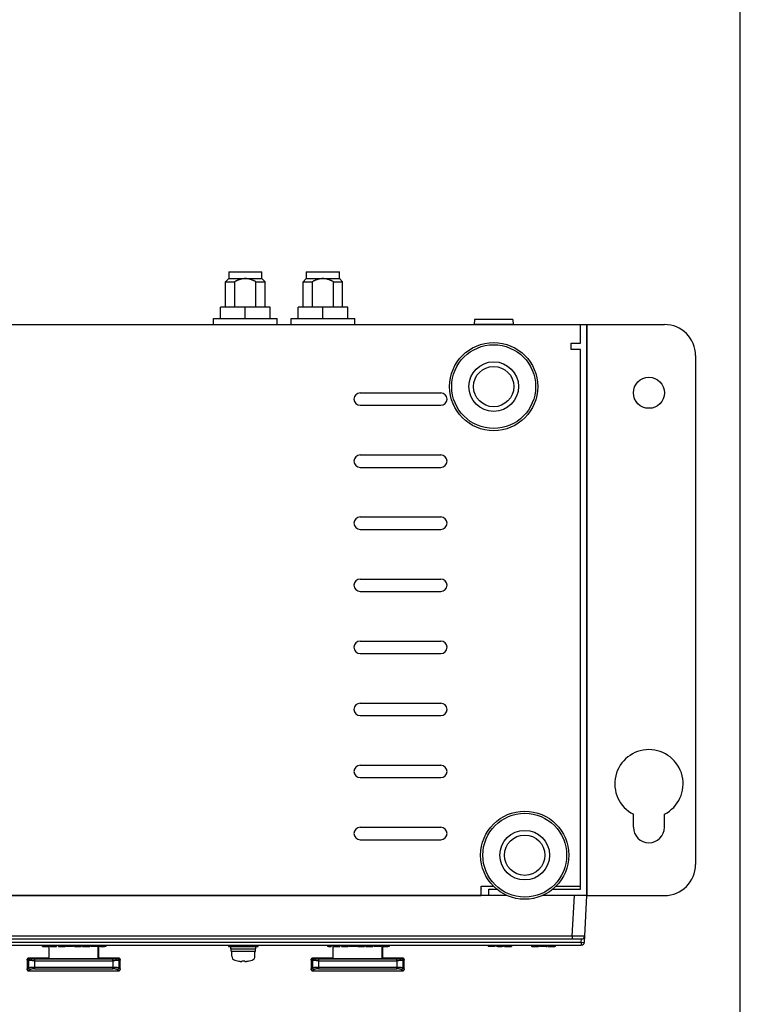
# Model space of a CAD drawing. Extents: x 0 to 791, y 0 to 537.
# Drawn here: x 664 to 780, y 220 to 378 of the extents above; entities that cross this region are included whole.
import ezdxf

# ---------------------------------------------------------------- set-up
doc = ezdxf.new("R2010")
doc.units = 0
doc.header["$MEASUREMENT"] = 0
doc.layers.add('2_外観図(取付金具付)', color=7, linetype='CONTINUOUS')
doc.layers.add('枠', color=7, linetype='CONTINUOUS')

msp = doc.modelspace()

# ---------------------------------------------------------------- linework, layer by layer
at = {"layer": '2_外観図(取付金具付)'}
for p, q in [((697.62, 336.63), (697.12, 336.13)), ((697.62, 337.73), (702.97, 337.73)), ((697.62, 337.73), (697.62, 336.63)), ((697.62, 336.63), (702.97, 336.63)), ((702.97, 336.63), (702.97, 337.73)), ((702.97, 336.63), (703.47, 336.13)), ((710.12, 336.63), (709.62, 336.13)), ((710.12, 337.73), (715.47, 337.73)), ((710.12, 337.73), (710.12, 336.63)), ((710.12, 336.63), (715.47, 336.63)), ((715.47, 336.63), (715.47, 337.73)), ((715.47, 336.63), (715.97, 336.13)), ((697.12, 336.13), (698.58, 336.13)), ((697.12, 332.03), (697.12, 336.13)), ((698.58, 336.13), (698.58, 332.03)), ((702, 332.03), (702, 336.13)), ((702, 336.13), (703.47, 336.13)), ((703.47, 332.03), (703.47, 336.13)), ((709.62, 336.13), (711.08, 336.13)), ((709.62, 332.03), (709.62, 336.13)), ((711.08, 336.13), (711.08, 332.03)), ((714.5, 332.03), (714.5, 336.13)), ((714.5, 336.13), (715.97, 336.13)), ((715.97, 332.03), (715.97, 336.13)), ((696.29, 330.23), (696.29, 332.03)), ((700.29, 332.03), (696.29, 332.03)), ((700.29, 330.23), (700.29, 332.03)), ((704.29, 332.03), (700.29, 332.03)), ((704.29, 330.23), (704.29, 332.03)), ((708.79, 330.23), (708.79, 332.03)), ((712.79, 332.03), (708.79, 332.03)), ((712.79, 330.23), (712.79, 332.03)), ((716.79, 332.03), (712.79, 332.03)), ((716.79, 330.23), (716.79, 332.03)), ((695.17, 329.23), (695.17, 330.23)), ((695.17, 330.23), (705.42, 330.23)), ((705.42, 329.23), (705.42, 330.23)), ((707.67, 329.23), (707.67, 330.23)), ((707.67, 330.23), (717.92, 330.23)), ((717.92, 329.23), (717.92, 330.23)), ((556.29, 329.23), (754.29, 329.23)), ((673.14, 329.23), (673.14, 329.23)), ((743.45, 329.23), (737.15, 329.23)), ((754.29, 326.23), (754.29, 329.23)), ((754.29, 329.23), (755.29, 329.23)), ((755.29, 329.23), (755.29, 237.23)), ((755.29, 239.23), (755.29, 329.23)), ((755.29, 237.23), (755.29, 329.23)), ((755.29, 329.23), (767.79, 329.23)), ((752.79, 325.23), (752.79, 326.23)), ((752.79, 326.23), (754.29, 326.23)), ((753.19, 325.23), (752.79, 325.23)), ((753.29, 325.23), (753.19, 325.23)), ((754.29, 325.23), (753.29, 325.23)), ((754.29, 238.73), (754.29, 325.23)), ((754.29, 323.23), (754.29, 325.23)), ((772.79, 324.23), (772.79, 242.23)), ((718.79, 318.22), (731.79, 318.22)), ((718.79, 316.22), (731.79, 316.22)), ((718.79, 308.22), (731.79, 308.22)), ((718.79, 306.22), (731.79, 306.22)), ((718.79, 298.22), (731.79, 298.22)), ((718.79, 296.22), (731.79, 296.22)), ((718.79, 288.22), (731.79, 288.22)), ((718.79, 286.22), (731.79, 286.22)), ((718.79, 278.22), (731.79, 278.22)), ((718.79, 276.22), (731.79, 276.22)), ((718.79, 268.22), (731.79, 268.22)), ((718.79, 266.22), (731.79, 266.22)), ((718.79, 258.22), (731.79, 258.22)), ((718.79, 256.22), (731.79, 256.22)), ((762.79, 248.23), (762.79, 250.33)), ((767.79, 248.23), (767.79, 250.33)), ((718.79, 248.22), (731.79, 248.22)), ((718.79, 246.22), (731.79, 246.22)), ((754.29, 239.23), (754.29, 241.23)), ((738.29, 238.33), (738.29, 238.73)), ((738.29, 238.73), (740.25, 238.73)), ((738.29, 238.33), (738.29, 238.23)), ((738.29, 237.23), (738.29, 238.23)), ((739.49, 237.23), (739.49, 238.23)), ((739.49, 238.23), (740.8, 238.23)), ((749.78, 238.23), (754.29, 238.23)), ((750.33, 238.73), (754.29, 238.73)), ((754.29, 238.23), (754.29, 238.73)), ((742.44, 237.23), (568.15, 237.23)), ((572.29, 237.23), (738.29, 237.23)), ((742.44, 237.23), (739.49, 237.23)), ((755.29, 237.23), (748.15, 237.23)), ((755.29, 237.23), (748.15, 237.23)), ((755.29, 237.23), (767.79, 237.23)), ((697.99, 228.66), (697.99, 228.99)), ((701.99, 228.99), (697.99, 228.99)), ((697.99, 228.66), (701.99, 228.66)), ((698.02, 228.26), (698.02, 228.59)), ((701.95, 228.26), (701.95, 228.59)), ((701.99, 228.66), (701.99, 228.99)), ((701.89, 228.19), (698.09, 228.19)), ((698.12, 227.44), (698.12, 228.19)), ((701.85, 227.44), (701.85, 228.19)), ((699.04, 226.69), (699.04, 226.69)), ((699.76, 226.69), (699.76, 226.63)), ((700.22, 226.63), (700.21, 226.69)), ((700.94, 226.69), (700.94, 226.69))]:
    msp.add_line(p, q, dxfattribs=at)
at = {"layer": '2_外観図(取付金具付)', "linetype": 'Continuous'}
for p, q in [((737.22, 330.03), (737.15, 329.23)), ((743.38, 330.03), (737.22, 330.03)), ((743.38, 330.03), (743.45, 329.23))]:
    msp.add_line(p, q, dxfattribs=at)
at = {"layer": '2_外観図(取付金具付)', "linetype": 'Continuous', "lineweight": 25}
for p, q in [((752.95, 230.7), (753.3, 237.23)), ((754.95, 230.7), (755.29, 237.23)), ((752.95, 230.7), (557.63, 230.7)), ((557.63, 230.23), (752.95, 230.23)), ((754.4, 229.7), (754.43, 230.23)), ((754.9, 229.7), (754.95, 230.7)), ((556.19, 229.7), (754.4, 229.7)), ((556.19, 229.23), (754.4, 229.23)), ((667.59, 229.23), (667.59, 229.03)), ((667.6, 229.03), (667.59, 229.03)), ((667.62, 229.23), (667.62, 229.03)), ((667.76, 229.23), (667.76, 229.03)), ((668.09, 229.23), (668.09, 229.03)), ((668.42, 229.23), (668.42, 229.03)), ((668.59, 229.23), (668.59, 229.03)), ((668.63, 229.23), (668.63, 229.03)), ((668.66, 229.2), (668.66, 227.15)), ((668.68, 229.23), (668.68, 227.07)), ((668.87, 229.23), (668.87, 229.03)), ((668.92, 229.03), (668.87, 229.03)), ((668.92, 229.23), (668.92, 229.03)), ((668.92, 229.03), (669.91, 229.03)), ((669.91, 229.23), (669.91, 229.03)), ((670.2, 229.23), (670.2, 229.03)), ((670.38, 229.23), (670.38, 229.03)), ((670.68, 229.23), (670.68, 229.03)), ((671.02, 229.23), (671.02, 229.03)), ((671.28, 229.23), (671.28, 229.03)), ((671.42, 229.23), (671.42, 229.03)), ((671.93, 229.03), (671.42, 229.03)), ((671.93, 229.23), (671.93, 229.03)), ((672.14, 229.03), (671.93, 229.03)), ((672.14, 229.23), (672.14, 229.03)), ((672.65, 229.03), (672.14, 229.03)), ((672.65, 229.03), (672.65, 229.23)), ((672.77, 229.23), (672.77, 229.03)), ((672.8, 229.03), (672.77, 229.03)), ((672.82, 229.23), (672.82, 229.03)), ((672.95, 229.03), (672.95, 229.23)), ((673.37, 229.23), (673.37, 229.03)), ((673.37, 229.03), (673.88, 229.03)), ((673.88, 229.23), (673.88, 229.03)), ((674.1, 229.03), (674.1, 229.23)), ((674.32, 229.23), (674.32, 229.03)), ((674.66, 229.23), (674.66, 229.03)), ((675.01, 229.23), (675.01, 229.03)), ((675.24, 229.23), (675.24, 229.03)), ((675.45, 229.23), (675.45, 229.03)), ((676.51, 229.03), (675.45, 229.03)), ((676.51, 229.23), (676.51, 229.03)), ((676.63, 227.07), (676.63, 229.23)), ((676.66, 229.2), (676.66, 227.15)), ((676.75, 229.23), (676.75, 229.03)), ((676.8, 229.03), (676.8, 229.23)), ((676.94, 229.23), (676.94, 229.03)), ((677.29, 229.23), (677.29, 229.03)), ((677.63, 229.23), (677.63, 229.03)), ((677.78, 229.23), (677.78, 229.03)), ((677.84, 229.03), (677.79, 229.03)), ((677.84, 229.23), (677.84, 229.03)), ((697.59, 229.2), (697.59, 229)), ((698.19, 229.21), (698.19, 228.99)), ((698.19, 228.99), (701.79, 228.99)), ((701.79, 229.21), (701.79, 228.99)), ((702.39, 229), (702.39, 229.2)), ((713.56, 229.23), (713.56, 229.03)), ((713.68, 229.03), (713.56, 229.03)), ((713.68, 229.23), (713.68, 229.03)), ((714.1, 229.23), (714.1, 229.03)), ((714.39, 229.2), (714.39, 227.15)), ((714.41, 229.23), (714.41, 227.07)), ((714.47, 229.23), (714.47, 229.03)), ((714.52, 229.03), (714.47, 229.03)), ((714.52, 229.23), (714.52, 229.03)), ((714.52, 229.03), (715.51, 229.03)), ((715.51, 229.23), (715.51, 229.03)), ((715.8, 229.23), (715.8, 229.03)), ((715.98, 229.23), (715.98, 229.03)), ((716.28, 229.23), (716.28, 229.03)), ((716.62, 229.23), (716.62, 229.03)), ((716.88, 229.23), (716.88, 229.03)), ((717.02, 229.23), (717.02, 229.03)), ((717.53, 229.03), (717.02, 229.03)), ((717.53, 229.23), (717.53, 229.03)), ((717.74, 229.03), (717.53, 229.03)), ((717.74, 229.23), (717.74, 229.03)), ((718.25, 229.03), (717.74, 229.03)), ((718.25, 229.03), (718.25, 229.23)), ((718.37, 229.23), (718.37, 229.03)), ((718.4, 229.03), (718.37, 229.03)), ((718.42, 229.23), (718.42, 229.03)), ((718.55, 229.03), (718.55, 229.23)), ((718.97, 229.23), (718.97, 229.03)), ((718.97, 229.03), (719.48, 229.03)), ((719.48, 229.23), (719.48, 229.03)), ((719.7, 229.03), (719.7, 229.23)), ((719.92, 229.23), (719.92, 229.03)), ((720.26, 229.23), (720.26, 229.03)), ((720.61, 229.23), (720.61, 229.03)), ((720.84, 229.23), (720.84, 229.03)), ((721.05, 229.23), (721.05, 229.03)), ((722.11, 229.03), (721.05, 229.03)), ((722.11, 229.23), (722.11, 229.03)), ((722.35, 229.23), (722.35, 229.03)), ((722.36, 227.07), (722.36, 229.23)), ((722.39, 229.2), (722.39, 227.15)), ((722.4, 229.03), (722.4, 229.23)), ((722.54, 229.23), (722.54, 229.03)), ((722.89, 229.23), (722.89, 229.03)), ((723.23, 229.23), (723.23, 229.03)), ((723.38, 229.23), (723.38, 229.03)), ((723.44, 229.03), (723.39, 229.03)), ((723.44, 229.23), (723.44, 229.03)), ((739.38, 229.23), (739.38, 229.03)), ((739.42, 229.03), (739.38, 229.03)), ((739.42, 229.23), (739.42, 229.03)), ((739.69, 229.03), (739.42, 229.03)), ((739.69, 229.23), (739.69, 229.03)), ((740.28, 229.03), (739.69, 229.03)), ((740.28, 229.23), (740.28, 229.03)), ((740.51, 229.03), (740.28, 229.03)), ((740.51, 229.03), (740.51, 229.23)), ((740.75, 229.23), (740.75, 229.03)), ((740.8, 229.03), (740.8, 229.23)), ((740.95, 229.23), (740.95, 229.03)), ((741.29, 229.23), (741.29, 229.03)), ((741.63, 229.23), (741.63, 229.03)), ((741.79, 229.23), (741.79, 229.03)), ((741.85, 229.03), (741.79, 229.03)), ((741.85, 229.23), (741.85, 229.03)), ((742.05, 229.23), (742.05, 229.03)), ((742.29, 229.03), (742.29, 229.23)), ((742.79, 229.23), (742.79, 229.03)), ((742.79, 229.03), (743.14, 229.03)), ((743.14, 229.23), (743.14, 229.03)), ((746.4, 229.23), (746.4, 229.03)), ((746.43, 229.03), (746.4, 229.03)), ((746.45, 229.23), (746.45, 229.03)), ((746.58, 229.03), (746.58, 229.23)), ((747, 229.23), (747, 229.03)), ((747, 229.03), (747.51, 229.03)), ((747.51, 229.23), (747.51, 229.03)), ((747.53, 229.03), (747.51, 229.03)), ((747.53, 229.23), (747.53, 229.03)), ((747.68, 229.23), (747.68, 229.03)), ((747.88, 229.03), (747.68, 229.03)), ((747.88, 229.23), (747.88, 229.03)), ((748.02, 229.03), (747.88, 229.03)), ((748.02, 229.23), (748.02, 229.03)), ((748.04, 229.03), (748.02, 229.03)), ((748.04, 229.23), (748.04, 229.03)), ((748.19, 229.03), (748.04, 229.03)), ((748.19, 229.23), (748.19, 229.03)), ((748.42, 229.03), (748.19, 229.03)), ((748.42, 229.23), (748.42, 229.03)), ((748.57, 229.03), (748.42, 229.03)), ((748.57, 229.23), (748.57, 229.03)), ((748.59, 229.03), (748.57, 229.03)), ((748.59, 229.23), (748.59, 229.03)), ((748.72, 229.03), (748.59, 229.03)), ((748.72, 229.03), (748.72, 229.23)), ((748.72, 229.03), (748.93, 229.03)), ((748.93, 229.23), (748.93, 229.03)), ((748.99, 229.23), (748.99, 229.03)), ((749.02, 229.03), (748.99, 229.03)), ((749.04, 229.23), (749.04, 229.03)), ((749.2, 229.03), (749.2, 229.23)), ((749.59, 229.03), (749.5, 229.03)), ((749.59, 229.23), (749.59, 229.03)), ((749.59, 229.03), (750.12, 229.03)), ((750.12, 229.23), (750.12, 229.03)), ((750.22, 229.03), (750.12, 229.03)), ((750.22, 229.03), (750.22, 229.23)), ((754.4, 229.7), (754.4, 229.23)), ((665.46, 227.15), (665.46, 227.12)), ((668.66, 227.15), (665.46, 227.15)), ((666.33, 227.03), (678.98, 227.03)), ((668.68, 227.07), (668.66, 227.15)), ((668.68, 227.07), (676.63, 227.07)), ((676.66, 227.15), (676.63, 227.07)), ((679.86, 227.15), (676.66, 227.15)), ((679.86, 227.12), (679.86, 227.15)), ((711.19, 227.15), (711.19, 227.12)), ((714.39, 227.15), (711.19, 227.15)), ((712.06, 227.03), (724.71, 227.03)), ((714.41, 227.07), (714.39, 227.15)), ((714.41, 227.07), (722.36, 227.07)), ((722.39, 227.15), (722.36, 227.07)), ((725.59, 227.15), (722.39, 227.15)), ((725.59, 227.12), (725.59, 227.15)), ((665.16, 226.82), (665.16, 226.85)), ((665.16, 226.82), (665.16, 225.41)), ((665.16, 226.82), (665.16, 226.82)), ((665.16, 225.41), (665.16, 225.41)), ((665.16, 225.41), (665.16, 225.37)), ((665.38, 226.76), (665.38, 225.58)), ((666.33, 226.73), (666.33, 225.7)), ((666.33, 226.73), (678.98, 226.73)), ((666.33, 225.7), (678.98, 225.7)), ((666.33, 225.42), (678.98, 225.42)), ((678.98, 226.73), (678.98, 225.7)), ((679.94, 226.76), (679.94, 225.58)), ((680.16, 226.82), (680.16, 226.85)), ((680.16, 226.82), (680.16, 226.82)), ((680.16, 225.41), (680.16, 226.82)), ((680.16, 225.41), (680.16, 225.41)), ((680.16, 225.37), (680.16, 225.41)), ((710.89, 226.82), (710.89, 226.85)), ((710.89, 226.82), (710.89, 225.41)), ((710.89, 226.82), (710.89, 226.82)), ((710.89, 225.41), (710.89, 225.41)), ((710.89, 225.41), (710.89, 225.37)), ((711.11, 226.76), (711.11, 225.58)), ((712.06, 226.73), (712.06, 225.7)), ((712.06, 226.73), (724.71, 226.73)), ((712.06, 225.7), (724.71, 225.7)), ((712.06, 225.42), (724.71, 225.42)), ((724.71, 226.73), (724.71, 225.7)), ((725.67, 226.76), (725.67, 225.58)), ((725.89, 226.82), (725.89, 226.85)), ((725.89, 226.82), (725.89, 226.82)), ((725.89, 225.41), (725.89, 226.82)), ((725.89, 225.41), (725.89, 225.41)), ((725.89, 225.37), (725.89, 225.41)), ((665.46, 225.07), (665.46, 225.11)), ((665.46, 225.07), (679.86, 225.07)), ((679.86, 225.07), (679.86, 225.11)), ((711.19, 225.07), (711.19, 225.11)), ((711.19, 225.07), (725.59, 225.07)), ((725.59, 225.07), (725.59, 225.11))]:
    msp.add_line(p, q, dxfattribs=at)
at = {"layer": '2_外観図(取付金具付)'}
for centre, radius in [((740.29, 319.23), 7.1), ((740.29, 319.23), 6.75), ((740.29, 319.23), 4), ((740.29, 319.23), 3.25), ((765.29, 318.23), 2.5), ((745.29, 243.73), 7.1), ((745.29, 243.73), 6.75), ((745.29, 243.73), 4), ((745.29, 243.73), 3.25)]:
    msp.add_circle(centre, radius, dxfattribs=at)
for centre, radius, start, end in [((767.79, 324.23), 5, 0, 90), ((718.79, 317.22), 1, 90, 270), ((731.79, 317.22), 1, 270, 90), ((718.79, 307.22), 1, 90, 270), ((731.79, 307.22), 1, 270, 90), ((718.79, 297.22), 1, 90, 270), ((731.79, 297.22), 1, 270, 90), ((718.79, 287.22), 1, 90, 270), ((731.79, 287.22), 1, 270, 90), ((718.79, 277.22), 1, 90, 270), ((731.79, 277.22), 1, 270, 90), ((718.79, 267.22), 1, 90, 270), ((731.79, 267.22), 1, 270, 90), ((765.29, 255.23), 5.5, 297.0357, 242.9643), ((718.79, 257.22), 1, 90, 270), ((731.79, 257.22), 1, 270, 90), ((718.79, 247.22), 1, 90, 270), ((731.79, 247.22), 1, 270, 90), ((765.29, 248.23), 2.5, 180, 0), ((767.79, 242.23), 5, 270, 0), ((698.09, 228.59), 0.0667, 90, 180), ((701.89, 228.59), 0.0667, 0, 90), ((698.09, 228.26), 0.0667, 180, 270), ((698.79, 227.44), 0.667, 180, 252.5424), ((701.19, 227.44), 0.667, 287.4576, 0), ((701.89, 228.26), 0.0667, 270, 0), ((699.99, 231.26), 4.67, 252.5424, 258.2412), ((699.99, 231.26), 4.67, 281.7588, 287.4576)]:
    msp.add_arc(centre, radius, start, end, dxfattribs=at)
at = {"layer": '2_外観図(取付金具付)', "linetype": 'Continuous', "lineweight": 25}
for centre, radius, start, end in [((754.65, 232.09), 2.41, 264.0433, 275.9567), ((754.4, 229.73), 0.5, 270, 357)]:
    msp.add_arc(centre, radius, start, end, dxfattribs=at)
for centre, major_axis, ratio, start_param, end_param in [((698.19, 229), (0.6, 0), 0.017455, 3.141593, 4.712389), ((701.79, 229), (0.6, 0), 0.017455, 4.712389, 6.283185), ((665.46, 226.85), (0, 0.3), 0.99863, 0, 1.570796), ((679.86, 226.85), (0, -0.3), 0.99863, 1.570796, 3.141593), ((711.19, 226.85), (0, 0.3), 0.99863, 0, 1.570796), ((725.59, 226.85), (0, -0.3), 0.99863, 1.570796, 3.141593)]:
    msp.add_ellipse(centre, major_axis=major_axis, ratio=ratio, start_param=start_param, end_param=end_param, dxfattribs=at)
at = {"layer": '2_外観図(取付金具付)'}
for centre, major_axis, ratio, start_param, end_param in [((699.99, 231.23), (4.66, 0), 0.995037, 4.507441, 4.593024), ((699.99, 230.72), (4.51, 0), 0.894427, 4.662932, 4.761846), ((699.99, 231.23), (4.66, 0), 0.995037, 4.831753, 4.917337)]:
    msp.add_ellipse(centre, major_axis=major_axis, ratio=ratio, start_param=start_param, end_param=end_param, dxfattribs=at)
for points in [[(700.29, 336.63), (699.51, 336.63), (698.58, 336.13)], [(702, 336.13), (701.08, 336.63), (700.29, 336.63)], [(712.79, 336.63), (712.01, 336.63), (711.08, 336.13)], [(714.5, 336.13), (713.58, 336.63), (712.79, 336.63)]]:
    msp.add_rational_spline(points, [1, 1.04568539433, 1], degree=2, dxfattribs=at)
at = {"layer": '2_外観図(取付金具付)', "linetype": 'Continuous', "lineweight": 25}
for points, knots in [([(754.95, 230.7), (754.95, 230.7), (754.95, 230.7), (754.93, 230.7), (754.91, 230.7), (754.88, 230.69), (754.84, 230.69), (754.79, 230.69), (754.74, 230.69), (754.68, 230.69), (754.61, 230.69), (754.53, 230.69), (754.45, 230.69), (754.34, 230.69), (754.18, 230.69), (753.97, 230.69), (753.74, 230.69), (753.49, 230.69), (753.23, 230.7), (753.05, 230.7), (752.95, 230.7)], [0, 0, 0, 0, 0.04378, 0.087177, 0.130191, 0.172821, 0.215069, 0.256935, 0.29842, 0.339523, 0.380246, 0.420588, 0.460551, 0.500134, 0.579637, 0.660659, 0.743203, 0.827272, 0.91287, 1, 1, 1, 1]), ([(752.95, 230.7), (752.95, 230.57), (752.95, 230.45), (752.95, 230.28), (752.95, 230.23), (752.95, 230.23)], [0, 0, 0, 0, 0.5, 0.5, 1, 1, 1, 1]), ([(752.95, 230.23), (752.99, 230.23), (753.07, 230.23), (753.18, 230.23), (753.29, 230.23), (753.4, 230.23), (753.57, 230.23), (753.78, 230.23), (754.02, 230.23), (754.22, 230.23), (754.34, 230.23), (754.41, 230.23), (754.45, 230.23), (754.45, 230.23), (754.45, 230.23)], [0, 0, 0, 0, 0.048321, 0.096238, 0.144024, 0.191958, 0.240313, 0.370081, 0.500048, 0.629787, 0.759783, 0.839995, 0.919639, 1, 1, 1, 1]), ([(754.45, 230.23), (754.58, 230.23), (754.71, 230.28), (754.89, 230.45), (754.95, 230.57), (754.95, 230.7)], [0, 0, 0, 0, 0.5, 0.5, 1, 1, 1, 1]), ([(667.62, 229.03), (667.62, 229.03), (667.62, 229.03), (667.64, 229.03), (667.67, 229.03), (667.71, 229.03), (667.74, 229.03), (667.76, 229.03)], [0, 0, 0, 0, 0.225197, 0.433102, 0.627986, 0.815011, 1, 1, 1, 1]), ([(667.76, 229.03), (667.78, 229.03), (667.81, 229.03), (667.88, 229.03), (667.94, 229.03), (668.01, 229.03), (668.06, 229.03), (668.09, 229.03)], [0, 0, 0, 0, 0.2023334, 0.3982795, 0.5930536, 0.7919633, 1, 1, 1, 1]), ([(668.09, 229.03), (668.12, 229.03), (668.17, 229.03), (668.24, 229.03), (668.31, 229.03), (668.37, 229.03), (668.4, 229.03), (668.42, 229.03)], [0, 0, 0, 0, 0.219334, 0.424154, 0.618982, 0.809054, 1, 1, 1, 1]), ([(668.42, 229.03), (668.43, 229.03), (668.46, 229.03), (668.5, 229.03), (668.53, 229.03), (668.56, 229.03), (668.57, 229.03), (668.59, 229.03), (668.59, 229.03), (668.59, 229.03)], [0, 0, 0, 0, 0.117125, 0.23951, 0.369519, 0.509132, 0.659947, 0.823235, 1, 1, 1, 1]), ([(670.2, 229.03), (670.2, 229.03), (670.2, 229.03), (670.22, 229.03), (670.24, 229.03), (670.28, 229.03), (670.32, 229.03), (670.36, 229.03), (670.38, 229.03)], [0, 0, 0, 0, 0.194987, 0.37528, 0.543023, 0.700868, 0.851991, 1, 1, 1, 1]), ([(670.38, 229.03), (670.39, 229.03), (670.41, 229.03), (670.46, 229.03), (670.51, 229.03), (670.56, 229.03), (670.62, 229.03), (670.66, 229.03), (670.68, 229.03)], [0, 0, 0, 0, 0.156675, 0.313113, 0.472672, 0.638523, 0.813494, 1, 1, 1, 1]), ([(670.68, 229.03), (670.7, 229.03), (670.74, 229.03), (670.8, 229.03), (670.86, 229.03), (670.92, 229.03), (670.97, 229.03), (671.01, 229.03), (671.02, 229.03)], [0, 0, 0, 0, 0.159345, 0.317426, 0.477524, 0.642797, 0.816123, 1, 1, 1, 1]), ([(671.02, 229.03), (671.04, 229.03), (671.07, 229.03), (671.12, 229.03), (671.15, 229.03), (671.19, 229.03), (671.22, 229.03), (671.24, 229.03), (671.26, 229.03), (671.27, 229.03), (671.28, 229.03), (671.28, 229.03), (671.28, 229.03)], [0, 0, 0, 0, 0.077313, 0.157575, 0.241789, 0.330826, 0.425425, 0.526199, 0.633659, 0.748224, 0.870242, 1, 1, 1, 1]), ([(672.82, 229.03), (672.82, 229.03), (672.82, 229.03), (672.84, 229.03), (672.86, 229.03), (672.9, 229.03), (672.93, 229.03), (672.95, 229.03)], [0, 0, 0, 0, 0.2280007, 0.4373863, 0.6323035, 0.8178716, 1, 1, 1, 1]), ([(672.95, 229.03), (672.97, 229.03), (673.01, 229.03), (673.07, 229.03), (673.14, 229.03), (673.21, 229.03), (673.29, 229.03), (673.34, 229.03), (673.37, 229.03)], [0, 0, 0, 0, 0.164179, 0.325246, 0.486332, 0.650566, 0.820904, 1, 1, 1, 1]), ([(674.1, 229.03), (674.1, 229.03), (674.1, 229.03), (674.12, 229.03), (674.15, 229.03), (674.19, 229.03), (674.25, 229.03), (674.3, 229.03), (674.32, 229.03)], [0, 0, 0, 0, 0.22036, 0.416674, 0.590313, 0.743267, 0.878435, 1, 1, 1, 1]), ([(674.32, 229.03), (674.34, 229.03), (674.37, 229.03), (674.42, 229.03), (674.48, 229.03), (674.53, 229.03), (674.6, 229.03), (674.64, 229.03), (674.66, 229.03)], [0, 0, 0, 0, 0.165341, 0.327128, 0.488454, 0.652439, 0.822057, 1, 1, 1, 1]), ([(674.66, 229.03), (674.69, 229.03), (674.74, 229.03), (674.82, 229.03), (674.89, 229.03), (674.96, 229.03), (674.99, 229.03), (675.01, 229.03)], [0, 0, 0, 0, 0.21666, 0.420076, 0.614885, 0.806348, 1, 1, 1, 1]), ([(675.01, 229.03), (675.03, 229.03), (675.06, 229.03), (675.1, 229.03), (675.13, 229.03), (675.16, 229.03), (675.18, 229.03), (675.2, 229.03), (675.22, 229.03), (675.23, 229.03), (675.24, 229.03), (675.24, 229.03), (675.24, 229.03)], [0, 0, 0, 0, 0.071655, 0.147466, 0.22853, 0.315747, 0.40984, 0.511386, 0.620843, 0.738577, 0.864883, 1, 1, 1, 1]), ([(676.77, 229.03), (676.77, 229.03), (676.75, 229.03), (676.75, 229.03), (676.75, 229.03)], [0, 0, 0, 0, 0.146889, 1, 1, 1, 1]), ([(676.94, 229.03), (676.92, 229.03), (676.87, 229.03), (676.81, 229.03), (676.8, 229.03), (676.8, 229.03)], [0, 0, 0, 0, 0.24928, 0.50415, 1, 1, 1, 1]), ([(676.94, 229.03), (676.95, 229.03), (676.98, 229.03), (677.03, 229.03), (677.09, 229.03), (677.15, 229.03), (677.22, 229.03), (677.26, 229.03), (677.29, 229.03)], [0, 0, 0, 0, 0.152239, 0.30595, 0.464625, 0.631441, 0.809142, 1, 1, 1, 1]), ([(677.29, 229.03), (677.31, 229.03), (677.35, 229.03), (677.41, 229.03), (677.47, 229.03), (677.52, 229.03), (677.58, 229.03), (677.61, 229.03), (677.63, 229.03)], [0, 0, 0, 0, 0.161457, 0.321218, 0.482207, 0.64728, 0.819092, 1, 1, 1, 1]), ([(677.78, 229.03), (677.78, 229.03), (677.78, 229.03), (677.75, 229.03), (677.7, 229.03), (677.65, 229.03), (677.63, 229.03)], [0, 0, 0, 0, 0.2074151, 0.4675035, 0.7272721, 1, 1, 1, 1]), ([(713.68, 229.03), (713.68, 229.03), (713.7, 229.03), (713.73, 229.03), (713.76, 229.03), (713.81, 229.03), (713.87, 229.03), (713.94, 229.03), (714.02, 229.03), (714.07, 229.03), (714.1, 229.03)], [0, 0, 0, 0, 0.125737, 0.242637, 0.354852, 0.467053, 0.583911, 0.709582, 0.847426, 1, 1, 1, 1]), ([(715.8, 229.03), (715.8, 229.03), (715.8, 229.03), (715.82, 229.03), (715.84, 229.03), (715.88, 229.03), (715.92, 229.03), (715.96, 229.03), (715.98, 229.03)], [0, 0, 0, 0, 0.194987, 0.37528, 0.543023, 0.700868, 0.851991, 1, 1, 1, 1]), ([(715.98, 229.03), (715.99, 229.03), (716.01, 229.03), (716.06, 229.03), (716.11, 229.03), (716.16, 229.03), (716.22, 229.03), (716.26, 229.03), (716.28, 229.03)], [0, 0, 0, 0, 0.156675, 0.313113, 0.472672, 0.638523, 0.813494, 1, 1, 1, 1]), ([(716.28, 229.03), (716.3, 229.03), (716.34, 229.03), (716.4, 229.03), (716.46, 229.03), (716.52, 229.03), (716.57, 229.03), (716.61, 229.03), (716.62, 229.03)], [0, 0, 0, 0, 0.159345, 0.317426, 0.477524, 0.642797, 0.816123, 1, 1, 1, 1]), ([(716.62, 229.03), (716.64, 229.03), (716.67, 229.03), (716.72, 229.03), (716.75, 229.03), (716.79, 229.03), (716.82, 229.03), (716.84, 229.03), (716.86, 229.03), (716.87, 229.03), (716.88, 229.03), (716.88, 229.03), (716.88, 229.03)], [0, 0, 0, 0, 0.077313, 0.157575, 0.241789, 0.330826, 0.425425, 0.526199, 0.633659, 0.748224, 0.870242, 1, 1, 1, 1]), ([(718.42, 229.03), (718.42, 229.03), (718.42, 229.03), (718.44, 229.03), (718.46, 229.03), (718.5, 229.03), (718.53, 229.03), (718.55, 229.03)], [0, 0, 0, 0, 0.228001, 0.437386, 0.632303, 0.817872, 1, 1, 1, 1]), ([(718.55, 229.03), (718.57, 229.03), (718.61, 229.03), (718.67, 229.03), (718.74, 229.03), (718.81, 229.03), (718.89, 229.03), (718.94, 229.03), (718.97, 229.03)], [0, 0, 0, 0, 0.164179, 0.325246, 0.486332, 0.650566, 0.820904, 1, 1, 1, 1]), ([(719.7, 229.03), (719.7, 229.03), (719.7, 229.03), (719.72, 229.03), (719.75, 229.03), (719.79, 229.03), (719.85, 229.03), (719.9, 229.03), (719.92, 229.03)], [0, 0, 0, 0, 0.22036, 0.416674, 0.590313, 0.743267, 0.878435, 1, 1, 1, 1]), ([(719.92, 229.03), (719.94, 229.03), (719.97, 229.03), (720.02, 229.03), (720.08, 229.03), (720.13, 229.03), (720.2, 229.03), (720.24, 229.03), (720.26, 229.03)], [0, 0, 0, 0, 0.165341, 0.327128, 0.488454, 0.652439, 0.822057, 1, 1, 1, 1]), ([(720.26, 229.03), (720.29, 229.03), (720.34, 229.03), (720.42, 229.03), (720.49, 229.03), (720.56, 229.03), (720.59, 229.03), (720.61, 229.03)], [0, 0, 0, 0, 0.21666, 0.420076, 0.614885, 0.806348, 1, 1, 1, 1]), ([(720.61, 229.03), (720.63, 229.03), (720.66, 229.03), (720.7, 229.03), (720.73, 229.03), (720.76, 229.03), (720.78, 229.03), (720.8, 229.03), (720.82, 229.03), (720.83, 229.03), (720.84, 229.03), (720.84, 229.03), (720.84, 229.03)], [0, 0, 0, 0, 0.071655, 0.147466, 0.22853, 0.315747, 0.40984, 0.511386, 0.620843, 0.738577, 0.864883, 1, 1, 1, 1]), ([(722.37, 229.03), (722.37, 229.03), (722.35, 229.03), (722.35, 229.03), (722.35, 229.03)], [0, 0, 0, 0, 0.146889, 1, 1, 1, 1]), ([(722.54, 229.03), (722.52, 229.03), (722.47, 229.03), (722.41, 229.03), (722.4, 229.03), (722.4, 229.03)], [0, 0, 0, 0, 0.249282, 0.504153, 1, 1, 1, 1]), ([(722.54, 229.03), (722.55, 229.03), (722.58, 229.03), (722.63, 229.03), (722.69, 229.03), (722.75, 229.03), (722.82, 229.03), (722.86, 229.03), (722.89, 229.03)], [0, 0, 0, 0, 0.152239, 0.30595, 0.464625, 0.631441, 0.809142, 1, 1, 1, 1]), ([(722.89, 229.03), (722.91, 229.03), (722.95, 229.03), (723.01, 229.03), (723.07, 229.03), (723.12, 229.03), (723.18, 229.03), (723.21, 229.03), (723.23, 229.03)], [0, 0, 0, 0, 0.1614569, 0.3212183, 0.4822068, 0.64728, 0.8190919, 1, 1, 1, 1]), ([(723.38, 229.03), (723.38, 229.03), (723.38, 229.03), (723.35, 229.03), (723.3, 229.03), (723.25, 229.03), (723.23, 229.03)], [0, 0, 0, 0, 0.207416, 0.467502, 0.727271, 1, 1, 1, 1]), ([(740.77, 229.03), (740.77, 229.03), (740.75, 229.03), (740.75, 229.03), (740.75, 229.03)], [0, 0, 0, 0, 0.146889, 1, 1, 1, 1]), ([(740.95, 229.03), (740.92, 229.03), (740.87, 229.03), (740.81, 229.03), (740.81, 229.03), (740.81, 229.03)], [0, 0, 0, 0, 0.249274, 0.504147, 1, 1, 1, 1]), ([(740.95, 229.03), (740.96, 229.03), (740.99, 229.03), (741.04, 229.03), (741.09, 229.03), (741.16, 229.03), (741.22, 229.03), (741.27, 229.03), (741.29, 229.03)], [0, 0, 0, 0, 0.152239, 0.30595, 0.464625, 0.631441, 0.809142, 1, 1, 1, 1]), ([(741.29, 229.03), (741.31, 229.03), (741.35, 229.03), (741.41, 229.03), (741.47, 229.03), (741.53, 229.03), (741.58, 229.03), (741.62, 229.03), (741.63, 229.03)], [0, 0, 0, 0, 0.161457, 0.321218, 0.482207, 0.64728, 0.819092, 1, 1, 1, 1]), ([(741.78, 229.03), (741.78, 229.03), (741.78, 229.03), (741.76, 229.03), (741.71, 229.03), (741.66, 229.03), (741.63, 229.03)], [0, 0, 0, 0, 0.207415, 0.467505, 0.727273, 1, 1, 1, 1]), ([(742.05, 229.03), (742.05, 229.03), (742.06, 229.03), (742.07, 229.03), (742.09, 229.03), (742.13, 229.03), (742.17, 229.03), (742.22, 229.03), (742.27, 229.03), (742.29, 229.03)], [0, 0, 0, 0, 0.182976, 0.350407, 0.503243, 0.642731, 0.77051, 0.888707, 1, 1, 1, 1]), ([(742.29, 229.03), (742.31, 229.03), (742.34, 229.03), (742.4, 229.03), (742.47, 229.03), (742.54, 229.03), (742.62, 229.03), (742.7, 229.03), (742.76, 229.03), (742.79, 229.03)], [0, 0, 0, 0, 0.134585, 0.268579, 0.404105, 0.543215, 0.687809, 0.839581, 1, 1, 1, 1]), ([(746.45, 229.03), (746.45, 229.03), (746.45, 229.03), (746.47, 229.03), (746.49, 229.03), (746.53, 229.03), (746.56, 229.03), (746.58, 229.03)], [0, 0, 0, 0, 0.228001, 0.437386, 0.632303, 0.817872, 1, 1, 1, 1]), ([(746.58, 229.03), (746.6, 229.03), (746.64, 229.03), (746.7, 229.03), (746.77, 229.03), (746.84, 229.03), (746.92, 229.03), (746.97, 229.03), (747, 229.03)], [0, 0, 0, 0, 0.164179, 0.325246, 0.486332, 0.650566, 0.820904, 1, 1, 1, 1]), ([(749.04, 229.03), (749.04, 229.03), (749.04, 229.03), (749.06, 229.03), (749.08, 229.03), (749.11, 229.03), (749.15, 229.03), (749.18, 229.03), (749.2, 229.03)], [0, 0, 0, 0, 0.1895229, 0.3663854, 0.5329044, 0.6918494, 0.8463978, 1, 1, 1, 1]), ([(749.2, 229.03), (749.21, 229.03), (749.25, 229.03), (749.3, 229.03), (749.37, 229.03), (749.43, 229.03), (749.51, 229.03), (749.56, 229.03), (749.59, 229.03)], [0, 0, 0, 0, 0.157239, 0.314023, 0.473695, 0.639424, 0.814048, 1, 1, 1, 1]), ([(665.16, 226.82), (665.16, 226.85), (665.17, 226.92), (665.21, 227), (665.27, 227.05), (665.32, 227.09), (665.39, 227.11), (665.43, 227.11), (665.46, 227.12)], [0, 0, 0, 0, 0.2022153, 0.4357991, 0.5649721, 0.702066, 0.8470768, 1, 1, 1, 1]), ([(665.38, 226.76), (665.38, 226.8), (665.39, 226.87), (665.46, 226.97), (665.55, 227.04), (665.63, 227.05), (665.66, 227.06)], [0, 0, 0, 0, 0.250175, 0.5, 0.749825, 1, 1, 1, 1]), ([(665.46, 227.12), (665.47, 227.11), (665.51, 227.09), (665.61, 227.07), (665.66, 227.06)], [0, 0, 0, 0, 0.5000149, 1, 1, 1, 1]), ([(665.66, 227.06), (665.69, 227.05), (665.75, 227.05), (665.91, 227.04), (666.11, 227.03), (666.26, 227.03), (666.33, 227.03)], [0, 0, 0, 0, 0.243767, 0.500184, 0.756494, 1, 1, 1, 1]), ([(678.98, 227.03), (679.05, 227.03), (679.2, 227.03), (679.4, 227.04), (679.56, 227.05), (679.62, 227.05), (679.65, 227.06)], [0, 0, 0, 0, 0.243506, 0.499816, 0.756233, 1, 1, 1, 1]), ([(679.65, 227.06), (679.7, 227.07), (679.8, 227.09), (679.84, 227.11), (679.86, 227.12)], [0, 0, 0, 0, 0.499985, 1, 1, 1, 1]), ([(679.94, 226.76), (679.93, 226.8), (679.92, 226.87), (679.85, 226.97), (679.76, 227.04), (679.69, 227.05), (679.65, 227.06)], [0, 0, 0, 0, 0.250176, 0.5, 0.749824, 1, 1, 1, 1]), ([(679.86, 227.12), (679.88, 227.11), (679.93, 227.11), (679.99, 227.09), (680.05, 227.05), (680.1, 227), (680.15, 226.92), (680.15, 226.85), (680.16, 226.82)], [0, 0, 0, 0, 0.1529232, 0.297934, 0.4350279, 0.5642009, 0.7977847, 1, 1, 1, 1]), ([(710.89, 226.82), (710.89, 226.85), (710.9, 226.92), (710.94, 227), (711, 227.05), (711.05, 227.09), (711.12, 227.11), (711.16, 227.11), (711.19, 227.12)], [0, 0, 0, 0, 0.2022153, 0.4357991, 0.5649721, 0.702066, 0.8470768, 1, 1, 1, 1]), ([(711.11, 226.76), (711.11, 226.8), (711.12, 226.87), (711.19, 226.97), (711.28, 227.04), (711.36, 227.05), (711.39, 227.06)], [0, 0, 0, 0, 0.250175, 0.5, 0.749825, 1, 1, 1, 1]), ([(711.19, 227.12), (711.21, 227.11), (711.24, 227.09), (711.34, 227.07), (711.39, 227.06)], [0, 0, 0, 0, 0.5000149, 1, 1, 1, 1]), ([(711.39, 227.06), (711.42, 227.05), (711.48, 227.05), (711.64, 227.04), (711.84, 227.03), (711.99, 227.03), (712.06, 227.03)], [0, 0, 0, 0, 0.243767, 0.500184, 0.756494, 1, 1, 1, 1]), ([(724.71, 227.03), (724.79, 227.03), (724.93, 227.03), (725.13, 227.04), (725.3, 227.05), (725.35, 227.05), (725.38, 227.06)], [0, 0, 0, 0, 0.243506, 0.499816, 0.756233, 1, 1, 1, 1]), ([(725.38, 227.06), (725.43, 227.07), (725.54, 227.09), (725.57, 227.11), (725.59, 227.12)], [0, 0, 0, 0, 0.499985, 1, 1, 1, 1]), ([(725.67, 226.76), (725.66, 226.8), (725.65, 226.87), (725.59, 226.97), (725.49, 227.04), (725.42, 227.05), (725.38, 227.06)], [0, 0, 0, 0, 0.250176, 0.5, 0.749824, 1, 1, 1, 1]), ([(725.59, 227.12), (725.61, 227.11), (725.66, 227.11), (725.72, 227.09), (725.78, 227.05), (725.83, 227), (725.88, 226.92), (725.88, 226.85), (725.89, 226.82)], [0, 0, 0, 0, 0.1529232, 0.297934, 0.4350279, 0.5642009, 0.7977847, 1, 1, 1, 1]), ([(665.16, 225.41), (665.17, 225.43), (665.21, 225.47), (665.32, 225.55), (665.38, 225.58)], [0, 0, 0, 0, 0.4911785, 1, 1, 1, 1]), ([(665.46, 225.11), (665.43, 225.11), (665.38, 225.12), (665.32, 225.14), (665.27, 225.18), (665.21, 225.23), (665.17, 225.31), (665.16, 225.38), (665.16, 225.41)], [0, 0, 0, 0, 0.154682, 0.300949, 0.438795, 0.568217, 0.800798, 1, 1, 1, 1]), ([(665.16, 225.37), (665.16, 225.35), (665.16, 225.3), (665.18, 225.24), (665.22, 225.18), (665.27, 225.13), (665.35, 225.08), (665.42, 225.07), (665.46, 225.07)], [0, 0, 0, 0, 0.150906, 0.294477, 0.430708, 0.559595, 0.794327, 1, 1, 1, 1]), ([(666.33, 226.73), (666.24, 226.73), (666.04, 226.73), (665.76, 226.74), (665.51, 226.75), (665.42, 226.75), (665.38, 226.76)], [0, 0, 0, 0, 0.22031, 0.460426, 0.720331, 1, 1, 1, 1]), ([(665.38, 225.58), (665.4, 225.59), (665.44, 225.61), (665.53, 225.63), (665.6, 225.65), (665.65, 225.65), (665.69, 225.66), (665.81, 225.68), (666.02, 225.7), (666.23, 225.7), (666.33, 225.7)], [0, 0, 0, 0, 0.159339, 0.295638, 0.355181, 0.408947, 0.456936, 0.49915, 0.759156, 1, 1, 1, 1]), ([(665.66, 225.29), (665.63, 225.3), (665.55, 225.31), (665.46, 225.38), (665.4, 225.47), (665.38, 225.55), (665.38, 225.58)], [0, 0, 0, 0, 0.250155, 0.5, 0.749845, 1, 1, 1, 1]), ([(665.66, 225.29), (665.61, 225.25), (665.51, 225.18), (665.47, 225.13), (665.46, 225.11)], [0, 0, 0, 0, 0.502117, 1, 1, 1, 1]), ([(666.33, 225.42), (666.26, 225.41), (666.11, 225.41), (665.91, 225.38), (665.75, 225.34), (665.69, 225.31), (665.66, 225.29)], [0, 0, 0, 0, 0.2470285, 0.4956906, 0.7466121, 1, 1, 1, 1]), ([(679.94, 226.76), (679.89, 226.75), (679.8, 226.75), (679.55, 226.74), (679.27, 226.73), (679.07, 226.73), (678.98, 226.73)], [0, 0, 0, 0, 0.279669, 0.539574, 0.77969, 1, 1, 1, 1]), ([(678.98, 225.7), (679.08, 225.7), (679.21, 225.7), (679.36, 225.69), (679.43, 225.68), (679.51, 225.68), (679.59, 225.67), (679.67, 225.65), (679.77, 225.64), (679.87, 225.61), (679.91, 225.59), (679.94, 225.58)], [0, 0, 0, 0, 0.24058, 0.303955, 0.368552, 0.434381, 0.501452, 0.591512, 0.704633, 0.840803, 1, 1, 1, 1]), ([(679.65, 225.29), (679.62, 225.31), (679.56, 225.34), (679.41, 225.38), (679.21, 225.41), (679.06, 225.41), (678.98, 225.42)], [0, 0, 0, 0, 0.253395, 0.504324, 0.752978, 1, 1, 1, 1]), ([(679.65, 225.29), (679.69, 225.3), (679.76, 225.31), (679.85, 225.38), (679.92, 225.47), (679.93, 225.55), (679.94, 225.58)], [0, 0, 0, 0, 0.250146, 0.5, 0.749854, 1, 1, 1, 1]), ([(679.86, 225.11), (679.84, 225.13), (679.8, 225.18), (679.7, 225.25), (679.65, 225.29)], [0, 0, 0, 0, 0.497883, 1, 1, 1, 1]), ([(680.16, 225.41), (680.15, 225.38), (680.15, 225.31), (680.1, 225.23), (680.05, 225.18), (679.99, 225.14), (679.93, 225.12), (679.88, 225.11), (679.86, 225.11)], [0, 0, 0, 0, 0.199202, 0.431783, 0.561205, 0.699051, 0.845318, 1, 1, 1, 1]), ([(679.86, 225.07), (679.89, 225.07), (679.96, 225.08), (680.04, 225.13), (680.09, 225.18), (680.13, 225.24), (680.15, 225.3), (680.15, 225.35), (680.16, 225.37)], [0, 0, 0, 0, 0.205673, 0.440405, 0.569292, 0.705523, 0.849094, 1, 1, 1, 1]), ([(679.94, 225.58), (679.99, 225.55), (680.1, 225.47), (680.14, 225.43), (680.16, 225.41)], [0, 0, 0, 0, 0.5088215, 1, 1, 1, 1]), ([(710.89, 225.41), (710.91, 225.43), (710.94, 225.47), (711.05, 225.55), (711.11, 225.58)], [0, 0, 0, 0, 0.4911785, 1, 1, 1, 1]), ([(711.19, 225.11), (711.16, 225.11), (711.12, 225.12), (711.05, 225.14), (711, 225.18), (710.94, 225.23), (710.9, 225.31), (710.89, 225.38), (710.89, 225.41)], [0, 0, 0, 0, 0.154682, 0.300949, 0.438795, 0.568217, 0.800798, 1, 1, 1, 1]), ([(710.89, 225.37), (710.89, 225.35), (710.89, 225.3), (710.92, 225.24), (710.95, 225.18), (711.01, 225.13), (711.09, 225.08), (711.16, 225.07), (711.19, 225.07)], [0, 0, 0, 0, 0.150906, 0.294477, 0.430708, 0.559595, 0.794327, 1, 1, 1, 1]), ([(712.06, 226.73), (711.97, 226.73), (711.77, 226.73), (711.5, 226.74), (711.25, 226.75), (711.16, 226.75), (711.11, 226.76)], [0, 0, 0, 0, 0.22031, 0.460426, 0.720331, 1, 1, 1, 1]), ([(711.11, 225.58), (711.13, 225.59), (711.18, 225.61), (711.26, 225.63), (711.33, 225.65), (711.38, 225.65), (711.42, 225.66), (711.54, 225.68), (711.75, 225.7), (711.96, 225.7), (712.06, 225.7)], [0, 0, 0, 0, 0.159339, 0.295638, 0.355181, 0.408947, 0.456936, 0.49915, 0.759156, 1, 1, 1, 1]), ([(711.39, 225.29), (711.36, 225.3), (711.29, 225.31), (711.19, 225.38), (711.13, 225.47), (711.11, 225.55), (711.11, 225.58)], [0, 0, 0, 0, 0.250155, 0.5, 0.749845, 1, 1, 1, 1]), ([(711.39, 225.29), (711.34, 225.25), (711.24, 225.18), (711.21, 225.13), (711.19, 225.11)], [0, 0, 0, 0, 0.502117, 1, 1, 1, 1]), ([(712.06, 225.42), (711.99, 225.41), (711.84, 225.41), (711.64, 225.38), (711.48, 225.34), (711.42, 225.31), (711.39, 225.29)], [0, 0, 0, 0, 0.2470285, 0.4956906, 0.7466121, 1, 1, 1, 1]), ([(725.67, 226.76), (725.62, 226.75), (725.53, 226.75), (725.28, 226.74), (725, 226.73), (724.81, 226.73), (724.71, 226.73)], [0, 0, 0, 0, 0.279669, 0.539574, 0.77969, 1, 1, 1, 1]), ([(724.71, 225.7), (724.82, 225.7), (724.95, 225.7), (725.09, 225.69), (725.17, 225.68), (725.24, 225.68), (725.32, 225.67), (725.4, 225.65), (725.5, 225.64), (725.6, 225.61), (725.64, 225.59), (725.67, 225.58)], [0, 0, 0, 0, 0.24058, 0.303955, 0.368552, 0.434381, 0.501452, 0.591512, 0.704633, 0.840803, 1, 1, 1, 1]), ([(725.38, 225.29), (725.35, 225.31), (725.3, 225.34), (725.14, 225.38), (724.94, 225.41), (724.79, 225.41), (724.71, 225.42)], [0, 0, 0, 0, 0.253395, 0.504324, 0.752978, 1, 1, 1, 1]), ([(725.38, 225.29), (725.42, 225.3), (725.49, 225.31), (725.58, 225.38), (725.65, 225.47), (725.66, 225.55), (725.67, 225.58)], [0, 0, 0, 0, 0.250146, 0.5, 0.749854, 1, 1, 1, 1]), ([(725.59, 225.11), (725.57, 225.13), (725.53, 225.18), (725.43, 225.25), (725.38, 225.29)], [0, 0, 0, 0, 0.497883, 1, 1, 1, 1]), ([(725.89, 225.41), (725.88, 225.38), (725.88, 225.31), (725.83, 225.23), (725.78, 225.18), (725.72, 225.14), (725.66, 225.12), (725.61, 225.11), (725.59, 225.11)], [0, 0, 0, 0, 0.199202, 0.431783, 0.561205, 0.699051, 0.845318, 1, 1, 1, 1]), ([(725.59, 225.07), (725.62, 225.07), (725.69, 225.08), (725.77, 225.13), (725.82, 225.18), (725.86, 225.24), (725.88, 225.3), (725.89, 225.35), (725.89, 225.37)], [0, 0, 0, 0, 0.205673, 0.440405, 0.569292, 0.705523, 0.849094, 1, 1, 1, 1]), ([(725.67, 225.58), (725.72, 225.55), (725.83, 225.47), (725.87, 225.43), (725.89, 225.41)], [0, 0, 0, 0, 0.5088215, 1, 1, 1, 1])]:
    msp.add_open_spline(points, degree=3, knots=knots, dxfattribs=at)
for points in [[(666.33, 227.03), (666.33, 227.03), (666.33, 227.01), (666.33, 226.94), (666.33, 226.85), (666.33, 226.77), (666.33, 226.73)], [(678.98, 226.73), (678.98, 226.77), (678.98, 226.85), (678.98, 226.94), (678.98, 227.01), (678.98, 227.03), (678.98, 227.03)], [(712.06, 227.03), (712.06, 227.03), (712.06, 227.01), (712.06, 226.94), (712.06, 226.85), (712.06, 226.77), (712.06, 226.73)], [(724.71, 226.73), (724.71, 226.77), (724.71, 226.85), (724.71, 226.94), (724.71, 227.01), (724.71, 227.03), (724.71, 227.03)], [(665.38, 226.76), (665.32, 226.77), (665.21, 226.79), (665.17, 226.81), (665.16, 226.82)], [(666.33, 225.7), (666.33, 225.67), (666.33, 225.61), (666.33, 225.52), (666.33, 225.45), (666.33, 225.43), (666.33, 225.42)], [(678.98, 225.42), (678.98, 225.43), (678.98, 225.45), (678.98, 225.52), (678.98, 225.61), (678.98, 225.67), (678.98, 225.7)], [(680.16, 226.82), (680.14, 226.81), (680.1, 226.79), (679.99, 226.77), (679.94, 226.76)], [(711.11, 226.76), (711.05, 226.77), (710.94, 226.79), (710.91, 226.81), (710.89, 226.82)], [(712.06, 225.7), (712.06, 225.67), (712.06, 225.61), (712.06, 225.52), (712.06, 225.45), (712.06, 225.43), (712.06, 225.42)], [(724.71, 225.42), (724.71, 225.43), (724.71, 225.45), (724.71, 225.52), (724.71, 225.61), (724.71, 225.67), (724.71, 225.7)], [(725.89, 226.82), (725.87, 226.81), (725.83, 226.79), (725.72, 226.77), (725.67, 226.76)]]:
    msp.add_open_spline(points, degree=3, dxfattribs=at)
at = {"layer": '2_外観図(取付金具付)'}
for points in [[(699.43, 226.63), (699.47, 226.62), (699.51, 226.62), (699.59, 226.61), (699.63, 226.61), (699.69, 226.61), (699.71, 226.61), (699.74, 226.62), (699.75, 226.62), (699.76, 226.62), (699.76, 226.63), (699.76, 226.63)], [(700.22, 226.63), (700.22, 226.62), (700.23, 226.62), (700.26, 226.61), (700.28, 226.61), (700.34, 226.61), (700.38, 226.61), (700.44, 226.62), (700.46, 226.62), (700.5, 226.62), (700.52, 226.63), (700.54, 226.63)]]:
    msp.add_open_spline(points, degree=3, knots=[0, 0, 0, 0, 0.01837594, 0.01837594, 0.03769558, 0.03769558, 0.05730429, 0.05730429, 0.06697528, 0.06697528, 0.07651075, 0.07651075, 0.07651075, 0.07651075], dxfattribs=at)
at = {"layer": '枠', "color": 7}
msp.add_line((780, 0), (780, 537), dxfattribs=at)

doc.saveas('drawing.dxf')
